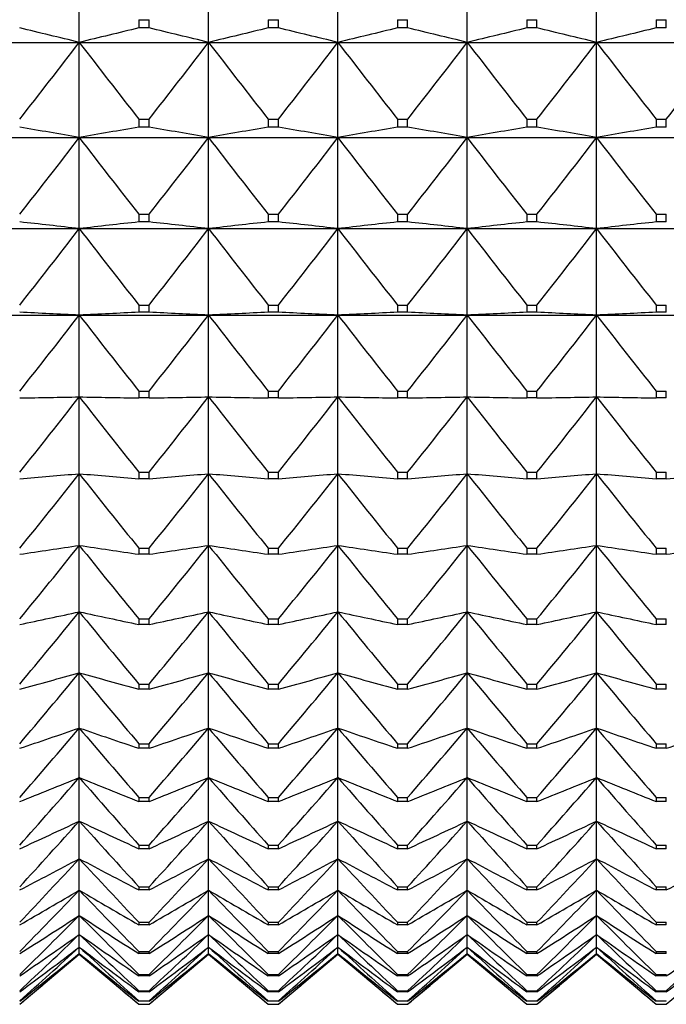
# Model space of a CAD drawing. Units: millimetres. Extents: x -18 to 856, y -35 to 1019.
# Drawn here: x 25 to 31, y 501 to 509 of the extents above; entities that cross this region are included whole.
import ezdxf

# ---------------------------------------------------------------- set-up
doc = ezdxf.new("R2010")
doc.units = ezdxf.units.MM
doc.layers.add('Default', color=7, linetype='Continuous')
doc.layers.add('DV1_Default', color=7, linetype='Continuous')

# ---------------------------------------------------------------- blocks, each defined once
blk = doc.blocks.new('SE')
at = {"layer": 'DV1_Default', "color": 7}
for p, q in [((25.5504, 508.8916), (25.5504, 509.736)), ((26.6504, 508.8916), (26.6504, 509.736)), ((27.7504, 508.8916), (27.7504, 509.736)), ((28.8504, 508.8916), (28.8504, 509.736)), ((29.9504, 508.8916), (29.9504, 509.736)), ((26.0573, 509.0847), (26.1434, 509.0847)), ((26.0573, 509.0847), (26.0573, 509.014)), ((26.1434, 509.014), (26.1434, 509.0847)), ((27.1573, 509.0847), (27.2434, 509.0847)), ((27.1573, 509.0847), (27.1573, 509.014)), ((27.2434, 509.014), (27.2434, 509.0847)), ((28.2573, 509.0847), (28.3434, 509.0847)), ((28.2573, 509.0847), (28.2573, 509.014)), ((28.3434, 509.014), (28.3434, 509.0847)), ((29.3573, 509.0847), (29.4434, 509.0847)), ((29.3573, 509.0847), (29.3573, 509.014)), ((29.4434, 509.014), (29.4434, 509.0847)), ((30.4573, 509.0847), (30.5434, 509.0847)), ((30.4573, 509.0847), (30.4573, 509.014)), ((30.5434, 509.014), (30.5434, 509.0847)), ((26.1434, 509.014), (26.0573, 509.014)), ((27.2434, 509.014), (27.1573, 509.014)), ((28.3434, 509.014), (28.2573, 509.014)), ((29.4434, 509.014), (29.3573, 509.014)), ((30.5434, 509.014), (30.4573, 509.014)), ((24.4504, 508.8916), (25.5504, 508.8916)), ((25.5504, 508.8916), (26.6504, 508.8916)), ((25.5504, 508.0815), (25.5504, 508.8916)), ((26.6504, 508.8916), (27.7504, 508.8916)), ((26.6504, 508.0815), (26.6504, 508.8916)), ((27.7504, 508.8916), (28.8504, 508.8916)), ((27.7504, 508.0815), (27.7504, 508.8916)), ((28.8504, 508.8916), (29.9504, 508.8916)), ((28.8504, 508.0815), (28.8504, 508.8916)), ((29.9504, 508.8916), (31.0504, 508.8916)), ((29.9504, 508.0815), (29.9504, 508.8916)), ((26.0573, 508.239), (26.1434, 508.239)), ((26.0573, 508.239), (26.0573, 508.1712)), ((26.1434, 508.1712), (26.1434, 508.239)), ((27.1573, 508.239), (27.2434, 508.239)), ((27.1573, 508.239), (27.1573, 508.1712)), ((27.2434, 508.1712), (27.2434, 508.239)), ((28.2573, 508.239), (28.3434, 508.239)), ((28.2573, 508.239), (28.2573, 508.1712)), ((28.3434, 508.1712), (28.3434, 508.239)), ((29.3573, 508.239), (29.4434, 508.239)), ((29.3573, 508.239), (29.3573, 508.1712)), ((29.4434, 508.1712), (29.4434, 508.239)), ((30.4573, 508.239), (30.5434, 508.239)), ((30.4573, 508.239), (30.4573, 508.1712)), ((30.5434, 508.1712), (30.5434, 508.239)), ((26.1434, 508.1712), (26.0573, 508.1712)), ((27.2434, 508.1712), (27.1573, 508.1712)), ((28.3434, 508.1712), (28.2573, 508.1712)), ((29.4434, 508.1712), (29.3573, 508.1712)), ((30.5434, 508.1712), (30.4573, 508.1712)), ((24.4504, 508.0815), (25.5504, 508.0815)), ((25.5504, 508.0815), (26.6504, 508.0815)), ((25.5504, 507.3076), (25.5504, 508.0815)), ((26.6504, 508.0815), (27.7504, 508.0815)), ((26.6504, 507.3076), (26.6504, 508.0815)), ((27.7504, 508.0815), (28.8504, 508.0815)), ((27.7504, 507.3076), (27.7504, 508.0815)), ((28.8504, 508.0815), (29.9504, 508.0815)), ((28.8504, 507.3076), (28.8504, 508.0815)), ((29.9504, 508.0815), (31.0504, 508.0815)), ((29.9504, 507.3076), (29.9504, 508.0815)), ((26.0573, 507.4292), (26.1434, 507.4292)), ((26.0573, 507.4292), (26.0573, 507.3645)), ((26.1434, 507.3645), (26.0573, 507.3645)), ((26.1434, 507.3645), (26.1434, 507.4292)), ((27.1573, 507.4292), (27.2434, 507.4292)), ((27.1573, 507.4292), (27.1573, 507.3645)), ((27.2434, 507.3645), (27.1573, 507.3645)), ((27.2434, 507.3645), (27.2434, 507.4292)), ((28.2573, 507.4292), (28.3434, 507.4292)), ((28.2573, 507.4292), (28.2573, 507.3645)), ((28.3434, 507.3645), (28.2573, 507.3645)), ((28.3434, 507.3645), (28.3434, 507.4292)), ((29.3573, 507.4292), (29.4434, 507.4292)), ((29.3573, 507.4292), (29.3573, 507.3645)), ((29.4434, 507.3645), (29.3573, 507.3645)), ((29.4434, 507.3645), (29.4434, 507.4292)), ((30.4573, 507.4292), (30.5434, 507.4292)), ((30.4573, 507.4292), (30.4573, 507.3645)), ((30.5434, 507.3645), (30.4573, 507.3645)), ((30.5434, 507.3645), (30.5434, 507.4292)), ((24.4504, 507.3076), (25.5504, 507.3076)), ((25.5504, 507.3076), (26.6504, 507.3076)), ((25.5504, 506.5719), (25.5504, 507.3076)), ((26.6504, 507.3076), (27.7504, 507.3076)), ((26.6504, 506.5719), (26.6504, 507.3076)), ((27.7504, 507.3076), (28.8504, 507.3076)), ((27.7504, 506.5719), (27.7504, 507.3076)), ((28.8504, 507.3076), (29.9504, 507.3076)), ((28.8504, 506.5719), (28.8504, 507.3076)), ((29.9504, 507.3076), (31.0504, 507.3076)), ((29.9504, 506.5719), (29.9504, 507.3076)), ((26.0573, 506.6574), (26.1434, 506.6574)), ((26.0573, 506.6574), (26.0573, 506.5958)), ((26.1434, 506.5958), (26.1434, 506.6574)), ((27.1573, 506.6574), (27.2434, 506.6574)), ((27.1573, 506.6574), (27.1573, 506.5958)), ((27.2434, 506.5958), (27.2434, 506.6574)), ((28.2573, 506.6574), (28.3434, 506.6574)), ((28.2573, 506.6574), (28.2573, 506.5958)), ((28.3434, 506.5958), (28.3434, 506.6574)), ((29.3573, 506.6574), (29.4434, 506.6574)), ((29.3573, 506.6574), (29.3573, 506.5958)), ((29.4434, 506.5958), (29.4434, 506.6574)), ((30.4573, 506.6574), (30.5434, 506.6574)), ((30.4573, 506.6574), (30.4573, 506.5958)), ((30.5434, 506.5958), (30.5434, 506.6574)), ((24.4504, 506.5719), (25.5504, 506.5719)), ((25.5504, 506.5719), (26.6504, 506.5719)), ((25.5504, 505.8764), (25.5504, 506.5719)), ((26.1434, 506.5958), (26.0573, 506.5958)), ((26.6504, 506.5719), (27.7504, 506.5719)), ((26.6504, 505.8764), (26.6504, 506.5719)), ((27.2434, 506.5958), (27.1573, 506.5958)), ((27.7504, 506.5719), (28.8504, 506.5719)), ((27.7504, 505.8764), (27.7504, 506.5719)), ((28.3434, 506.5958), (28.2573, 506.5958)), ((28.8504, 506.5719), (29.9504, 506.5719)), ((28.8504, 505.8764), (28.8504, 506.5719)), ((29.4434, 506.5958), (29.3573, 506.5958)), ((29.9504, 506.5719), (31.0504, 506.5719)), ((29.9504, 505.8764), (29.9504, 506.5719)), ((30.5434, 506.5958), (30.4573, 506.5958)), ((25.5504, 505.2228), (25.5504, 505.8764)), ((26.0573, 505.9254), (26.1434, 505.9254)), ((26.0573, 505.9254), (26.0573, 505.8672)), ((26.1434, 505.8672), (26.0573, 505.8672)), ((26.1434, 505.8672), (26.1434, 505.9254)), ((26.6504, 505.2228), (26.6504, 505.8764)), ((27.1573, 505.9254), (27.2434, 505.9254)), ((27.1573, 505.9254), (27.1573, 505.8672)), ((27.2434, 505.8672), (27.1573, 505.8672)), ((27.2434, 505.8672), (27.2434, 505.9254)), ((27.7504, 505.2228), (27.7504, 505.8764)), ((28.2573, 505.9254), (28.3434, 505.9254)), ((28.2573, 505.9254), (28.2573, 505.8672)), ((28.3434, 505.8672), (28.2573, 505.8672)), ((28.3434, 505.8672), (28.3434, 505.9254)), ((28.8504, 505.2228), (28.8504, 505.8764)), ((29.3573, 505.9254), (29.4434, 505.9254)), ((29.3573, 505.9254), (29.3573, 505.8672)), ((29.4434, 505.8672), (29.3573, 505.8672)), ((29.4434, 505.8672), (29.4434, 505.9254)), ((29.9504, 505.2228), (29.9504, 505.8764)), ((30.4573, 505.9254), (30.5434, 505.9254)), ((30.4573, 505.9254), (30.4573, 505.8672)), ((30.5434, 505.8672), (30.4573, 505.8672)), ((30.5434, 505.8672), (30.5434, 505.9254)), ((25.5504, 504.6129), (25.5504, 505.2228)), ((26.0573, 505.2353), (26.1434, 505.2353)), ((26.0573, 505.2353), (26.0573, 505.1806)), ((26.1434, 505.1806), (26.1434, 505.2353)), ((26.6504, 504.6129), (26.6504, 505.2228)), ((27.1573, 505.2353), (27.2434, 505.2353)), ((27.1573, 505.2353), (27.1573, 505.1806)), ((27.2434, 505.1806), (27.2434, 505.2353)), ((27.7504, 504.6129), (27.7504, 505.2228)), ((28.2573, 505.2353), (28.3434, 505.2353)), ((28.2573, 505.2353), (28.2573, 505.1806)), ((28.3434, 505.1806), (28.3434, 505.2353)), ((28.8504, 504.6129), (28.8504, 505.2228)), ((29.3573, 505.2353), (29.4434, 505.2353)), ((29.3573, 505.2353), (29.3573, 505.1806)), ((29.4434, 505.1806), (29.4434, 505.2353)), ((29.9504, 504.6129), (29.9504, 505.2228)), ((30.4573, 505.2353), (30.5434, 505.2353)), ((30.4573, 505.2353), (30.4573, 505.1806)), ((30.5434, 505.1806), (30.5434, 505.2353)), ((26.1434, 505.1806), (26.0573, 505.1806)), ((27.2434, 505.1806), (27.1573, 505.1806)), ((28.3434, 505.1806), (28.2573, 505.1806)), ((29.4434, 505.1806), (29.3573, 505.1806)), ((30.5434, 505.1806), (30.4573, 505.1806)), ((25.5504, 504.0481), (25.5504, 504.6129)), ((26.6504, 504.0481), (26.6504, 504.6129)), ((27.7504, 504.0481), (27.7504, 504.6129)), ((28.8504, 504.0481), (28.8504, 504.6129)), ((29.9504, 504.0481), (29.9504, 504.6129)), ((26.0573, 504.5887), (26.1434, 504.5887)), ((26.0573, 504.5887), (26.0573, 504.5377)), ((26.1434, 504.5377), (26.0573, 504.5377)), ((26.1434, 504.5377), (26.1434, 504.5887)), ((27.1573, 504.5887), (27.2434, 504.5887)), ((27.1573, 504.5887), (27.1573, 504.5377)), ((27.2434, 504.5377), (27.1573, 504.5377)), ((27.2434, 504.5377), (27.2434, 504.5887)), ((28.2573, 504.5887), (28.3434, 504.5887)), ((28.2573, 504.5887), (28.2573, 504.5377)), ((28.3434, 504.5377), (28.2573, 504.5377)), ((28.3434, 504.5377), (28.3434, 504.5887)), ((29.3573, 504.5887), (29.4434, 504.5887)), ((29.3573, 504.5887), (29.3573, 504.5377)), ((29.4434, 504.5377), (29.3573, 504.5377)), ((29.4434, 504.5377), (29.4434, 504.5887)), ((30.4573, 504.5887), (30.5434, 504.5887)), ((30.4573, 504.5887), (30.4573, 504.5377)), ((30.5434, 504.5377), (30.4573, 504.5377)), ((30.5434, 504.5377), (30.5434, 504.5887)), ((25.5504, 503.5299), (25.5504, 504.0481)), ((26.6504, 503.5299), (26.6504, 504.0481)), ((27.7504, 503.5299), (27.7504, 504.0481)), ((28.8504, 503.5299), (28.8504, 504.0481)), ((29.9504, 503.5299), (29.9504, 504.0481)), ((26.0573, 503.9874), (26.1434, 503.9874)), ((26.0573, 503.9874), (26.0573, 503.9402)), ((26.1434, 503.9402), (26.0573, 503.9402)), ((26.1434, 503.9402), (26.1434, 503.9874)), ((27.1573, 503.9874), (27.2434, 503.9874)), ((27.1573, 503.9874), (27.1573, 503.9402)), ((27.2434, 503.9402), (27.1573, 503.9402)), ((27.2434, 503.9402), (27.2434, 503.9874)), ((28.2573, 503.9874), (28.3434, 503.9874)), ((28.2573, 503.9874), (28.2573, 503.9402)), ((28.3434, 503.9402), (28.2573, 503.9402)), ((28.3434, 503.9402), (28.3434, 503.9874)), ((29.3573, 503.9874), (29.4434, 503.9874)), ((29.3573, 503.9874), (29.3573, 503.9402)), ((29.4434, 503.9402), (29.3573, 503.9402)), ((29.4434, 503.9402), (29.4434, 503.9874)), ((30.4573, 503.9874), (30.5434, 503.9874)), ((30.4573, 503.9874), (30.4573, 503.9402)), ((30.5434, 503.9402), (30.4573, 503.9402)), ((30.5434, 503.9402), (30.5434, 503.9874)), ((25.5504, 503.0596), (25.5504, 503.5299)), ((26.6504, 503.0596), (26.6504, 503.5299)), ((27.7504, 503.0596), (27.7504, 503.5299)), ((28.8504, 503.0596), (28.8504, 503.5299)), ((29.9504, 503.0596), (29.9504, 503.5299)), ((26.0573, 503.4329), (26.1434, 503.4329)), ((26.0573, 503.4329), (26.0573, 503.3895)), ((26.1434, 503.3895), (26.1434, 503.4329)), ((27.1573, 503.4329), (27.2434, 503.4329)), ((27.1573, 503.4329), (27.1573, 503.3895)), ((27.2434, 503.3895), (27.2434, 503.4329)), ((28.2573, 503.4329), (28.3434, 503.4329)), ((28.2573, 503.4329), (28.2573, 503.3895)), ((28.3434, 503.3895), (28.3434, 503.4329)), ((29.3573, 503.4329), (29.4434, 503.4329)), ((29.3573, 503.4329), (29.3573, 503.3895)), ((29.4434, 503.3895), (29.4434, 503.4329)), ((30.4573, 503.4329), (30.5434, 503.4329)), ((30.4573, 503.4329), (30.4573, 503.3895)), ((30.5434, 503.3895), (30.5434, 503.4329)), ((26.1434, 503.3895), (26.0573, 503.3895)), ((27.2434, 503.3895), (27.1573, 503.3895)), ((28.3434, 503.3895), (28.2573, 503.3895)), ((29.4434, 503.3895), (29.3573, 503.3895)), ((30.5434, 503.3895), (30.4573, 503.3895)), ((25.5504, 502.6386), (25.5504, 503.0596)), ((26.6504, 502.6386), (26.6504, 503.0596)), ((27.7504, 502.6386), (27.7504, 503.0596)), ((28.8504, 502.6386), (28.8504, 503.0596)), ((29.9504, 502.6386), (29.9504, 503.0596)), ((26.0573, 502.9265), (26.1434, 502.9265)), ((26.0573, 502.9265), (26.0573, 502.8872)), ((26.1434, 502.8872), (26.1434, 502.9265)), ((27.1573, 502.9265), (27.2434, 502.9265)), ((27.1573, 502.9265), (27.1573, 502.8872)), ((27.2434, 502.8872), (27.2434, 502.9265)), ((28.2573, 502.9265), (28.3434, 502.9265)), ((28.2573, 502.9265), (28.2573, 502.8872)), ((28.3434, 502.8872), (28.3434, 502.9265)), ((29.3573, 502.9265), (29.4434, 502.9265)), ((29.3573, 502.9265), (29.3573, 502.8872)), ((29.4434, 502.8872), (29.4434, 502.9265)), ((30.4573, 502.9265), (30.5434, 502.9265)), ((30.4573, 502.9265), (30.4573, 502.8872)), ((30.5434, 502.8872), (30.5434, 502.9265)), ((26.1434, 502.8872), (26.0573, 502.8872)), ((27.2434, 502.8872), (27.1573, 502.8872)), ((28.3434, 502.8872), (28.2573, 502.8872)), ((29.4434, 502.8872), (29.3573, 502.8872)), ((30.5434, 502.8872), (30.4573, 502.8872)), ((25.5504, 502.2677), (25.5504, 502.6386)), ((26.6504, 502.2677), (26.6504, 502.6386)), ((27.7504, 502.2677), (27.7504, 502.6386)), ((28.8504, 502.2677), (28.8504, 502.6386)), ((29.9504, 502.2677), (29.9504, 502.6386)), ((26.0573, 502.4697), (26.1434, 502.4697)), ((26.0573, 502.4697), (26.0573, 502.4344)), ((26.1434, 502.4344), (26.0573, 502.4344)), ((26.1434, 502.4344), (26.1434, 502.4697)), ((27.1573, 502.4697), (27.2434, 502.4697)), ((27.1573, 502.4697), (27.1573, 502.4344)), ((27.2434, 502.4344), (27.1573, 502.4344)), ((27.2434, 502.4344), (27.2434, 502.4697)), ((28.2573, 502.4697), (28.3434, 502.4697)), ((28.2573, 502.4697), (28.2573, 502.4344)), ((28.3434, 502.4344), (28.2573, 502.4344)), ((28.3434, 502.4344), (28.3434, 502.4697)), ((29.3573, 502.4697), (29.4434, 502.4697)), ((29.3573, 502.4697), (29.3573, 502.4344)), ((29.4434, 502.4344), (29.3573, 502.4344)), ((29.4434, 502.4344), (29.4434, 502.4697)), ((30.4573, 502.4697), (30.5434, 502.4697)), ((30.4573, 502.4697), (30.4573, 502.4344)), ((30.5434, 502.4344), (30.4573, 502.4344)), ((30.5434, 502.4344), (30.5434, 502.4697)), ((25.5504, 501.9481), (25.5504, 502.2677)), ((26.6504, 501.9481), (26.6504, 502.2677)), ((27.7504, 501.9481), (27.7504, 502.2677)), ((28.8504, 501.9481), (28.8504, 502.2677)), ((29.9504, 501.9481), (29.9504, 502.2677)), ((26.0573, 502.0635), (26.1434, 502.0635)), ((26.0573, 502.0635), (26.0573, 502.0325)), ((26.1434, 502.0325), (26.0573, 502.0325)), ((26.1434, 502.0325), (26.1434, 502.0635)), ((27.1573, 502.0635), (27.2434, 502.0635)), ((27.1573, 502.0635), (27.1573, 502.0325)), ((27.2434, 502.0325), (27.1573, 502.0325)), ((27.2434, 502.0325), (27.2434, 502.0635)), ((28.2573, 502.0635), (28.3434, 502.0635)), ((28.2573, 502.0635), (28.2573, 502.0325)), ((28.3434, 502.0325), (28.2573, 502.0325)), ((28.3434, 502.0325), (28.3434, 502.0635)), ((29.3573, 502.0635), (29.4434, 502.0635)), ((29.3573, 502.0635), (29.3573, 502.0325)), ((29.4434, 502.0325), (29.3573, 502.0325)), ((29.4434, 502.0325), (29.4434, 502.0635)), ((30.4573, 502.0635), (30.5434, 502.0635)), ((30.4573, 502.0635), (30.4573, 502.0325)), ((30.5434, 502.0325), (30.4573, 502.0325)), ((30.5434, 502.0325), (30.5434, 502.0635)), ((25.5504, 501.6804), (25.5504, 501.9481)), ((26.6504, 501.6804), (26.6504, 501.9481)), ((27.7504, 501.6804), (27.7504, 501.9481)), ((28.8504, 501.6804), (28.8504, 501.9481)), ((29.9504, 501.6804), (29.9504, 501.9481)), ((25.5504, 501.4655), (25.5504, 501.6804)), ((26.0573, 501.709), (26.1434, 501.709)), ((26.0573, 501.709), (26.0573, 501.6823)), ((26.1434, 501.6823), (26.0573, 501.6823)), ((26.1434, 501.6823), (26.1434, 501.709)), ((26.6504, 501.4655), (26.6504, 501.6804)), ((27.1573, 501.709), (27.2434, 501.709)), ((27.1573, 501.709), (27.1573, 501.6823)), ((27.2434, 501.6823), (27.1573, 501.6823)), ((27.2434, 501.6823), (27.2434, 501.709)), ((27.7504, 501.4655), (27.7504, 501.6804)), ((28.2573, 501.709), (28.3434, 501.709)), ((28.2573, 501.709), (28.2573, 501.6823)), ((28.3434, 501.6823), (28.2573, 501.6823)), ((28.3434, 501.6823), (28.3434, 501.709)), ((28.8504, 501.4655), (28.8504, 501.6804)), ((29.3573, 501.709), (29.4434, 501.709)), ((29.3573, 501.709), (29.3573, 501.6823)), ((29.4434, 501.6823), (29.3573, 501.6823)), ((29.4434, 501.6823), (29.4434, 501.709)), ((29.9504, 501.4655), (29.9504, 501.6804)), ((30.4573, 501.709), (30.5434, 501.709)), ((30.4573, 501.709), (30.4573, 501.6823)), ((30.5434, 501.6823), (30.4573, 501.6823)), ((30.5434, 501.6823), (30.5434, 501.709)), ((25.5504, 501.3038), (25.5504, 501.4655)), ((26.6504, 501.3038), (26.6504, 501.4655)), ((27.7504, 501.3038), (27.7504, 501.4655)), ((28.8504, 501.3038), (28.8504, 501.4655)), ((29.9504, 501.3038), (29.9504, 501.4655)), ((26.0573, 501.4072), (26.1434, 501.4072)), ((26.0573, 501.4072), (26.0573, 501.3848)), ((26.1434, 501.3848), (26.0573, 501.3848)), ((26.1434, 501.3848), (26.1434, 501.4072)), ((27.1573, 501.4072), (27.2434, 501.4072)), ((27.1573, 501.4072), (27.1573, 501.3848)), ((27.2434, 501.3848), (27.1573, 501.3848)), ((27.2434, 501.3848), (27.2434, 501.4072)), ((28.2573, 501.4072), (28.3434, 501.4072)), ((28.2573, 501.4072), (28.2573, 501.3848)), ((28.3434, 501.3848), (28.2573, 501.3848)), ((28.3434, 501.3848), (28.3434, 501.4072)), ((29.3573, 501.4072), (29.4434, 501.4072)), ((29.3573, 501.4072), (29.3573, 501.3848)), ((29.4434, 501.3848), (29.3573, 501.3848)), ((29.4434, 501.3848), (29.4434, 501.4072)), ((30.4573, 501.4072), (30.5434, 501.4072)), ((30.4573, 501.4072), (30.4573, 501.3848)), ((30.5434, 501.3848), (30.4573, 501.3848)), ((30.5434, 501.3848), (30.5434, 501.4072)), ((25.5504, 501.1958), (25.5504, 501.3038)), ((26.6504, 501.1958), (26.6504, 501.3038)), ((27.7504, 501.1958), (27.7504, 501.3038)), ((28.8504, 501.1958), (28.8504, 501.3038)), ((29.9504, 501.1958), (29.9504, 501.3038)), ((25.5504, 501.1417), (25.5504, 501.1958)), ((26.6504, 501.1417), (26.6504, 501.1958)), ((27.7504, 501.1417), (27.7504, 501.1958)), ((28.8504, 501.1417), (28.8504, 501.1958)), ((29.9504, 501.1417), (29.9504, 501.1958)), ((25.0434, 500.7096), (25.5504, 501.135)), ((25.5504, 501.135), (25.5504, 501.1417)), ((25.5504, 501.135), (26.0573, 500.7096)), ((26.0573, 501.1587), (26.1434, 501.1587)), ((26.0573, 501.1587), (26.0573, 501.1408)), ((26.1434, 501.1408), (26.0573, 501.1408)), ((26.1434, 501.1408), (26.1434, 501.1587)), ((26.1434, 500.7096), (26.6504, 501.135)), ((26.6504, 501.135), (26.6504, 501.1417)), ((26.6504, 501.135), (27.1573, 500.7096)), ((27.1573, 501.1587), (27.2434, 501.1587)), ((27.1573, 501.1587), (27.1573, 501.1408)), ((27.2434, 501.1408), (27.1573, 501.1408)), ((27.2434, 501.1408), (27.2434, 501.1587)), ((27.2434, 500.7096), (27.7504, 501.135)), ((27.7504, 501.135), (27.7504, 501.1417)), ((27.7504, 501.135), (28.2573, 500.7096)), ((28.2573, 501.1587), (28.3434, 501.1587)), ((28.2573, 501.1587), (28.2573, 501.1408)), ((28.3434, 501.1408), (28.2573, 501.1408)), ((28.3434, 501.1408), (28.3434, 501.1587)), ((28.3434, 500.7096), (28.8504, 501.135)), ((28.8504, 501.135), (28.8504, 501.1417)), ((28.8504, 501.135), (29.3573, 500.7096)), ((29.3573, 501.1587), (29.4434, 501.1587)), ((29.3573, 501.1587), (29.3573, 501.1408)), ((29.4434, 501.1408), (29.3573, 501.1408)), ((29.4434, 501.1408), (29.4434, 501.1587)), ((29.4434, 500.7096), (29.9504, 501.135)), ((29.9504, 501.135), (29.9504, 501.1417)), ((29.9504, 501.135), (30.4573, 500.7096)), ((30.4573, 501.1587), (30.5434, 501.1587)), ((30.4573, 501.1587), (30.4573, 501.1408)), ((30.5434, 501.1408), (30.4573, 501.1408)), ((30.5434, 501.1408), (30.5434, 501.1587)), ((30.5434, 500.7096), (31.0504, 501.135)), ((26.0573, 500.9643), (26.1434, 500.9643)), ((26.0573, 500.9643), (26.0573, 500.9508)), ((26.1434, 500.9508), (26.0573, 500.9508)), ((26.1434, 500.9508), (26.1434, 500.9643)), ((27.1573, 500.9643), (27.2434, 500.9643)), ((27.1573, 500.9643), (27.1573, 500.9508)), ((27.2434, 500.9508), (27.1573, 500.9508)), ((27.2434, 500.9508), (27.2434, 500.9643)), ((28.2573, 500.9643), (28.3434, 500.9643)), ((28.2573, 500.9643), (28.2573, 500.9508)), ((28.3434, 500.9508), (28.2573, 500.9508)), ((28.3434, 500.9508), (28.3434, 500.9643)), ((29.3573, 500.9643), (29.4434, 500.9643)), ((29.3573, 500.9643), (29.3573, 500.9508)), ((29.4434, 500.9508), (29.3573, 500.9508)), ((29.4434, 500.9508), (29.4434, 500.9643)), ((30.4573, 500.9643), (30.5434, 500.9643)), ((30.4573, 500.9643), (30.4573, 500.9508)), ((30.5434, 500.9508), (30.4573, 500.9508)), ((30.5434, 500.9508), (30.5434, 500.9643)), ((26.0573, 500.8245), (26.1434, 500.8245)), ((26.0573, 500.8245), (26.0573, 500.8154)), ((26.1434, 500.8154), (26.0573, 500.8154)), ((26.1434, 500.8154), (26.1434, 500.8245)), ((27.1573, 500.8245), (27.2434, 500.8245)), ((27.1573, 500.8245), (27.1573, 500.8154)), ((27.2434, 500.8154), (27.1573, 500.8154)), ((27.2434, 500.8154), (27.2434, 500.8245)), ((28.2573, 500.8245), (28.3434, 500.8245)), ((28.2573, 500.8245), (28.2573, 500.8154)), ((28.3434, 500.8154), (28.2573, 500.8154)), ((28.3434, 500.8154), (28.3434, 500.8245)), ((29.3573, 500.8245), (29.4434, 500.8245)), ((29.3573, 500.8245), (29.3573, 500.8154)), ((29.4434, 500.8154), (29.3573, 500.8154)), ((29.4434, 500.8154), (29.4434, 500.8245)), ((30.4573, 500.8245), (30.5434, 500.8245)), ((30.4573, 500.8245), (30.4573, 500.8154)), ((30.5434, 500.8154), (30.4573, 500.8154)), ((30.5434, 500.8154), (30.5434, 500.8245)), ((26.0573, 500.7395), (26.1434, 500.7395)), ((26.0573, 500.7395), (26.0573, 500.735)), ((26.1434, 500.735), (26.0573, 500.735)), ((26.0573, 500.7096), (26.1434, 500.7096)), ((26.0573, 500.7096), (26.0573, 500.7096)), ((26.0573, 500.7096), (26.1434, 500.7096)), ((26.1434, 500.735), (26.1434, 500.7395)), ((26.1434, 500.7096), (26.1434, 500.7096)), ((27.1573, 500.7395), (27.2434, 500.7395)), ((27.1573, 500.7395), (27.1573, 500.735)), ((27.2434, 500.735), (27.1573, 500.735)), ((27.1573, 500.7096), (27.2434, 500.7096)), ((27.1573, 500.7096), (27.1573, 500.7096)), ((27.1573, 500.7096), (27.2434, 500.7096)), ((27.2434, 500.735), (27.2434, 500.7395)), ((27.2434, 500.7096), (27.2434, 500.7096)), ((28.2573, 500.7395), (28.3434, 500.7395)), ((28.2573, 500.7395), (28.2573, 500.735)), ((28.3434, 500.735), (28.2573, 500.735)), ((28.2573, 500.7096), (28.3434, 500.7096)), ((28.2573, 500.7096), (28.2573, 500.7096)), ((28.2573, 500.7096), (28.3434, 500.7096)), ((28.3434, 500.735), (28.3434, 500.7395)), ((28.3434, 500.7096), (28.3434, 500.7096)), ((29.3573, 500.7395), (29.4434, 500.7395)), ((29.3573, 500.7395), (29.3573, 500.735)), ((29.4434, 500.735), (29.3573, 500.735)), ((29.3573, 500.7096), (29.4434, 500.7096)), ((29.3573, 500.7096), (29.3573, 500.7096)), ((29.3573, 500.7096), (29.4434, 500.7096)), ((29.4434, 500.735), (29.4434, 500.7395)), ((29.4434, 500.7096), (29.4434, 500.7096)), ((30.4573, 500.7395), (30.5434, 500.7395)), ((30.4573, 500.7395), (30.4573, 500.735)), ((30.5434, 500.735), (30.4573, 500.735)), ((30.4573, 500.7096), (30.5434, 500.7096)), ((30.4573, 500.7096), (30.4573, 500.7096)), ((30.4573, 500.7096), (30.5434, 500.7096)), ((30.5434, 500.735), (30.5434, 500.7395)), ((30.5434, 500.7096), (30.5434, 500.7096))]:
    blk.add_line(p, q, dxfattribs=at)
for centre, radius, start, end in [((5.484, 426.8804), 84.4305, 76.251091, 76.604984), ((45.6167, 426.8804), 84.4305, 103.395016, 103.748909), ((6.584, 426.8804), 84.4305, 76.251091, 76.604984), ((46.7167, 426.8804), 84.4305, 103.395016, 103.748909), ((7.684, 426.8804), 84.4305, 76.251091, 76.604984), ((47.8167, 426.8804), 84.4305, 103.395016, 103.748909), ((8.784, 426.8804), 84.4305, 76.251091, 76.604984), ((48.9167, 426.8804), 84.4305, 103.395016, 103.748909), ((9.884, 426.8804), 84.4305, 76.251091, 76.604984), ((50.0167, 426.8804), 84.4305, 103.395016, 103.748909), ((-24.4592, 547.2128), 63.0038, 321.78638, 322.537904), ((75.56, 547.2128), 63.0038, 217.462096, 218.21362), ((-23.3592, 547.2128), 63.0038, 321.78638, 322.537904), ((76.66, 547.2128), 63.0038, 217.462096, 218.21362), ((-22.2592, 547.2128), 63.0038, 321.78638, 322.537904), ((77.76, 547.2128), 63.0038, 217.462096, 218.21362), ((-21.1592, 547.2128), 63.0038, 321.78638, 322.537904), ((78.86, 547.2128), 63.0038, 217.462096, 218.21362), ((-20.0592, 547.2128), 63.0038, 321.78638, 322.537904), ((79.96, 547.2128), 63.0038, 217.462096, 218.21362), ((-18.9592, 547.2128), 63.0038, 321.78638, 322.537904), ((5.9883, 399.063), 110.7597, 79.827215, 80.093527), ((45.1124, 399.063), 110.7597, 99.906473, 100.172785), ((7.0883, 399.063), 110.7597, 79.827215, 80.093527), ((46.2124, 399.063), 110.7597, 99.906473, 100.172785), ((8.1883, 399.063), 110.7597, 79.827215, 80.093527), ((47.3124, 399.063), 110.7597, 99.906473, 100.172785), ((9.2883, 399.063), 110.7597, 79.827215, 80.093527), ((48.4124, 399.063), 110.7597, 99.906473, 100.172785), ((10.3883, 399.063), 110.7597, 79.827215, 80.093527), ((49.5124, 399.063), 110.7597, 99.906473, 100.172785), ((-24.4238, 546.3974), 62.9725, 321.770485, 322.522115), ((75.5246, 546.3974), 62.9725, 217.477885, 218.229515), ((-23.3238, 546.3974), 62.9725, 321.770485, 322.522115), ((76.6246, 546.3974), 62.9725, 217.477885, 218.229515), ((-22.2238, 546.3974), 62.9725, 321.770485, 322.522115), ((77.7246, 546.3974), 62.9725, 217.477885, 218.229515), ((-21.1238, 546.3974), 62.9725, 321.770485, 322.522115), ((78.8246, 546.3974), 62.9725, 217.477885, 218.229515), ((-20.0238, 546.3974), 62.9725, 321.770485, 322.522115), ((79.9246, 546.3974), 62.9725, 217.477885, 218.229515), ((6.3394, 338.4019), 169.9947, 83.511178, 83.683109), ((44.7614, 338.4019), 169.9947, 96.316891, 96.488822), ((7.4394, 338.4019), 169.9947, 83.511178, 83.683109), ((45.8614, 338.4019), 169.9947, 96.316891, 96.488822), ((8.5394, 338.4019), 169.9947, 83.511178, 83.683109), ((46.9614, 338.4019), 169.9947, 96.316891, 96.488822), ((9.6394, 338.4019), 169.9947, 83.511178, 83.683109), ((48.0614, 338.4019), 169.9947, 96.316891, 96.488822), ((10.7394, 338.4019), 169.9947, 83.511178, 83.683109), ((49.1614, 338.4019), 169.9947, 96.316891, 96.488822), ((-24.2296, 545.5947), 62.8009, 321.682913, 322.435123), ((75.3303, 545.5947), 62.8009, 217.564877, 218.317087), ((-23.1296, 545.5947), 62.8009, 321.682913, 322.435123), ((76.4303, 545.5947), 62.8009, 217.564877, 218.317087), ((-22.0296, 545.5947), 62.8009, 321.682913, 322.435123), ((77.5303, 545.5947), 62.8009, 217.564877, 218.317087), ((-20.9296, 545.5947), 62.8009, 321.682913, 322.435123), ((78.6303, 545.5947), 62.8009, 217.564877, 218.317087), ((-19.8296, 545.5947), 62.8009, 321.682913, 322.435123), ((79.7303, 545.5947), 62.8009, 217.564877, 218.317087), ((6.5336, 108.2854), 398.7403, 87.266408, 87.33933), ((-23.8785, 544.8076), 62.4914, 321.523057, 322.276308), ((44.5671, 108.2854), 398.7403, 92.66067, 92.733592), ((74.9793, 544.8076), 62.4914, 217.723692, 218.476943), ((7.6336, 108.2854), 398.7403, 87.266408, 87.33933), ((-22.7785, 544.8076), 62.4914, 321.523057, 322.276308), ((45.6671, 108.2854), 398.7403, 92.66067, 92.733592), ((76.0793, 544.8076), 62.4914, 217.723692, 218.476943), ((8.7336, 108.2854), 398.7403, 87.266408, 87.33933), ((-21.6785, 544.8076), 62.4914, 321.523057, 322.276308), ((46.7671, 108.2854), 398.7403, 92.66067, 92.733592), ((77.1793, 544.8076), 62.4914, 217.723692, 218.476943), ((9.8336, 108.2854), 398.7403, 87.266408, 87.33933), ((-20.5785, 544.8076), 62.4914, 321.523057, 322.276308), ((47.8671, 108.2854), 398.7403, 92.66067, 92.733592), ((78.2793, 544.8076), 62.4914, 217.723692, 218.476943), ((10.9336, 108.2854), 398.7403, 87.266408, 87.33933), ((-19.4785, 544.8076), 62.4914, 321.523057, 322.276308), ((48.9671, 108.2854), 398.7403, 92.66067, 92.733592), ((79.3793, 544.8076), 62.4914, 217.723692, 218.476943), ((-23.3742, 544.0393), 62.0485, 321.289804, 322.044531), ((74.4749, 544.0393), 62.0485, 217.955469, 218.710196), ((-22.2742, 544.0393), 62.0485, 321.289804, 322.044531), ((75.5749, 544.0393), 62.0485, 217.955469, 218.710196), ((-21.1742, 544.0393), 62.0485, 321.289804, 322.044531), ((76.6749, 544.0393), 62.0485, 217.955469, 218.710196), ((-20.0742, 544.0393), 62.0485, 321.289804, 322.044531), ((77.7749, 544.0393), 62.0485, 217.955469, 218.710196), ((-18.9742, 544.0393), 62.0485, 321.289804, 322.044531), ((78.8749, 544.0393), 62.0485, 217.955469, 218.710196), ((6.4452, 731.4951), 227.0774, 274.697933, 274.826284), ((-22.7218, 543.2938), 61.4785, 320.981525, 321.738129), ((73.8226, 543.2938), 61.4785, 218.261871, 219.018475), ((44.6555, 731.4951), 227.0774, 265.173716, 265.302067), ((7.5452, 731.4951), 227.0774, 274.697933, 274.826284), ((-21.6218, 543.2938), 61.4785, 320.981525, 321.738129), ((74.9226, 543.2938), 61.4785, 218.261871, 219.018475), ((45.7555, 731.4951), 227.0774, 265.173716, 265.302067), ((8.6452, 731.4951), 227.0774, 274.697933, 274.826284), ((-20.5218, 543.2938), 61.4785, 320.981525, 321.738129), ((76.0226, 543.2938), 61.4785, 218.261871, 219.018475), ((46.8555, 731.4951), 227.0774, 265.173716, 265.302067), ((9.7452, 731.4951), 227.0774, 274.697933, 274.826284), ((-19.4218, 543.2938), 61.4785, 320.981525, 321.738129), ((77.1226, 543.2938), 61.4785, 218.261871, 219.018475), ((47.9555, 731.4951), 227.0774, 265.173716, 265.302067), ((10.8452, 731.4951), 227.0774, 274.697933, 274.826284), ((-18.3218, 543.2938), 61.4785, 320.981525, 321.738129), ((78.2226, 543.2938), 61.4785, 218.261871, 219.018475), ((49.0555, 731.4951), 227.0774, 265.173716, 265.302067), ((11.9452, 731.4951), 227.0774, 274.697933, 274.826284), ((6.1635, 633.6137), 130.4495, 278.321637, 278.546725), ((-21.9281, 542.5757), 60.7896, 320.596067, 321.354895), ((73.0288, 542.5757), 60.7896, 218.645105, 219.403933), ((44.9372, 633.6137), 130.4495, 261.453275, 261.678363), ((7.2635, 633.6137), 130.4495, 278.321637, 278.546725), ((-20.8281, 542.5757), 60.7896, 320.596067, 321.354895), ((74.1288, 542.5757), 60.7896, 218.645105, 219.403933), ((46.0372, 633.6137), 130.4495, 261.453275, 261.678363), ((8.3635, 633.6137), 130.4495, 278.321637, 278.546725), ((-19.7281, 542.5757), 60.7896, 320.596067, 321.354895), ((75.2288, 542.5757), 60.7896, 218.645105, 219.403933), ((47.1372, 633.6137), 130.4495, 261.453275, 261.678363), ((9.4635, 633.6137), 130.4495, 278.321637, 278.546725), ((-18.6281, 542.5757), 60.7896, 320.596067, 321.354895), ((76.3288, 542.5757), 60.7896, 218.645105, 219.403933), ((48.2372, 633.6137), 130.4495, 261.453275, 261.678363), ((10.5635, 633.6137), 130.4495, 278.321637, 278.546725), ((-17.5281, 542.5757), 60.7896, 320.596067, 321.354895), ((77.4288, 542.5757), 60.7896, 218.645105, 219.403933), ((49.3372, 633.6137), 130.4495, 261.453275, 261.678363), ((11.6635, 633.6137), 130.4495, 278.321637, 278.546725), ((5.7267, 595.9304), 93.9964, 281.859031, 282.174955), ((-21.0011, 541.8901), 59.9922, 320.13073, 320.89206), ((72.1019, 541.8901), 59.9922, 219.10794, 219.86927), ((45.374, 595.9304), 93.9964, 257.825045, 258.140969), ((6.8267, 595.9304), 93.9964, 281.859031, 282.174955), ((-19.9011, 541.8901), 59.9922, 320.13073, 320.89206), ((73.2019, 541.8901), 59.9922, 219.10794, 219.86927), ((46.474, 595.9304), 93.9964, 257.825045, 258.140969), ((7.9267, 595.9304), 93.9964, 281.859031, 282.174955), ((-18.8011, 541.8901), 59.9922, 320.13073, 320.89206), ((74.3019, 541.8901), 59.9922, 219.10794, 219.86927), ((47.574, 595.9304), 93.9964, 257.825045, 258.140969), ((9.0267, 595.9304), 93.9964, 281.859031, 282.174955), ((-17.7011, 541.8901), 59.9922, 320.13073, 320.89206), ((75.4019, 541.8901), 59.9922, 219.10794, 219.86927), ((48.674, 595.9304), 93.9964, 257.825045, 258.140969), ((10.1267, 595.9304), 93.9964, 281.859031, 282.174955), ((-16.6011, 541.8901), 59.9922, 320.13073, 320.89206), ((76.5019, 541.8901), 59.9922, 219.10794, 219.86927), ((49.774, 595.9304), 93.9964, 257.825045, 258.140969), ((5.1394, 576.254), 75.5341, 285.278438, 285.677437), ((-19.9505, 541.2434), 59.0985, 319.582245, 320.346269), ((71.0512, 541.2434), 59.0985, 219.653731, 220.417755), ((45.9613, 576.254), 75.5341, 254.322563, 254.721562), ((6.2394, 576.254), 75.5341, 285.278438, 285.677437), ((-18.8505, 541.2434), 59.0985, 319.582245, 320.346269), ((72.1512, 541.2434), 59.0985, 219.653731, 220.417755), ((47.0613, 576.254), 75.5341, 254.322563, 254.721562), ((7.3394, 576.254), 75.5341, 285.278438, 285.677437), ((-17.7505, 541.2434), 59.0985, 319.582245, 320.346269), ((73.2512, 541.2434), 59.0985, 219.653731, 220.417755), ((48.1613, 576.254), 75.5341, 254.322563, 254.721562), ((8.4394, 576.254), 75.5341, 285.278438, 285.677437), ((-16.6505, 541.2434), 59.0985, 319.582245, 320.346269), ((74.3512, 541.2434), 59.0985, 219.653731, 220.417755), ((49.2613, 576.254), 75.5341, 254.322563, 254.721562), ((9.5394, 576.254), 75.5341, 285.278438, 285.677437), ((-15.5505, 541.2434), 59.0985, 319.582245, 320.346269), ((75.4512, 541.2434), 59.0985, 219.653731, 220.417755), ((50.3613, 576.254), 75.5341, 254.322563, 254.721562), ((4.4076, 564.3687), 64.8523, 288.553944, 289.027022), ((-18.7869, 540.6423), 58.1227, 318.946756, 319.713554), ((69.8876, 540.6423), 58.1227, 220.286446, 221.053244), ((46.6931, 564.3687), 64.8523, 250.972978, 251.446056), ((5.5076, 564.3687), 64.8523, 288.553944, 289.027022), ((-17.6869, 540.6423), 58.1227, 318.946756, 319.713554), ((70.9876, 540.6423), 58.1227, 220.286446, 221.053244), ((47.7931, 564.3687), 64.8523, 250.972978, 251.446056), ((6.6076, 564.3687), 64.8523, 288.553944, 289.027022), ((-16.5869, 540.6423), 58.1227, 318.946756, 319.713554), ((72.0876, 540.6423), 58.1227, 220.286446, 221.053244), ((48.8931, 564.3687), 64.8523, 250.972978, 251.446056), ((7.7076, 564.3687), 64.8523, 288.553944, 289.027022), ((-15.4869, 540.6423), 58.1227, 318.946756, 319.713554), ((73.1876, 540.6423), 58.1227, 220.286446, 221.053244), ((49.9931, 564.3687), 64.8523, 250.972978, 251.446056), ((8.8076, 564.3687), 64.8523, 288.553944, 289.027022), ((-14.3869, 540.6423), 58.1227, 318.946756, 319.713554), ((74.2876, 540.6423), 58.1227, 220.286446, 221.053244), ((51.0931, 564.3687), 64.8523, 250.972978, 251.446056), ((9.9076, 564.3687), 64.8523, 288.553944, 289.027022), ((3.5388, 556.5669), 58.2476, 291.665942, 292.203504), ((-17.5223, 540.0951), 57.081, 318.2198, 318.98931), ((68.623, 540.0951), 57.081, 221.01069, 221.7802), ((47.562, 556.5669), 58.2476, 247.796496, 248.334058), ((4.6388, 556.5669), 58.2476, 291.665942, 292.203504), ((-16.4223, 540.0951), 57.081, 318.2198, 318.98931), ((69.723, 540.0951), 57.081, 221.01069, 221.7802), ((48.662, 556.5669), 58.2476, 247.796496, 248.334058), ((5.7388, 556.5669), 58.2476, 291.665942, 292.203504), ((-15.3223, 540.0951), 57.081, 318.2198, 318.98931), ((70.823, 540.0951), 57.081, 221.01069, 221.7802), ((49.762, 556.5669), 58.2476, 247.796496, 248.334058), ((6.8388, 556.5669), 58.2476, 291.665942, 292.203504), ((-14.2223, 540.0951), 57.081, 318.2198, 318.98931), ((71.923, 540.0951), 57.081, 221.01069, 221.7802), ((50.862, 556.5669), 58.2476, 247.796496, 248.334058), ((7.9388, 556.5669), 58.2476, 291.665942, 292.203504), ((-13.1223, 540.0951), 57.081, 318.2198, 318.98931), ((73.023, 540.0951), 57.081, 221.01069, 221.7802), ((51.962, 556.5669), 58.2476, 247.796496, 248.334058), ((2.5418, 551.1778), 54.0517, 294.60108, 295.19349), ((-16.1696, 539.6113), 55.992, 317.39626, 318.16825), ((67.2704, 539.6113), 55.992, 221.83175, 222.60374), ((48.5589, 551.1778), 54.0517, 244.80651, 245.39892), ((3.6418, 551.1778), 54.0517, 294.60108, 295.19349), ((-15.0696, 539.6113), 55.992, 317.39626, 318.16825), ((68.3704, 539.6113), 55.992, 221.83175, 222.60374), ((49.6589, 551.1778), 54.0517, 244.80651, 245.39892), ((4.7418, 551.1778), 54.0517, 294.60108, 295.19349), ((-13.9696, 539.6113), 55.992, 317.39626, 318.16825), ((69.4704, 539.6113), 55.992, 221.83175, 222.60374), ((50.7589, 551.1778), 54.0517, 244.80651, 245.39892), ((5.8418, 551.1778), 54.0517, 294.60108, 295.19349), ((-12.8696, 539.6113), 55.992, 317.39626, 318.16825), ((70.5704, 539.6113), 55.992, 221.83175, 222.60374), ((51.8589, 551.1778), 54.0517, 244.80651, 245.39892), ((6.9418, 551.1778), 54.0517, 294.60108, 295.19349), ((-11.7696, 539.6113), 55.992, 317.39626, 318.16825), ((71.6704, 539.6113), 55.992, 221.83175, 222.60374), ((52.9589, 551.1778), 54.0517, 244.80651, 245.39892), ((1.427, 547.3371), 51.4014, 297.35174, 297.98978), ((-14.7429, 539.2021), 54.8763, 316.47039, 317.24441), ((65.8436, 539.2021), 54.8763, 222.75559, 223.52961), ((49.6737, 547.3371), 51.4014, 242.01022, 242.64826), ((2.527, 547.3371), 51.4014, 297.35174, 297.98978), ((-13.6429, 539.2021), 54.8763, 316.47039, 317.24441), ((66.9436, 539.2021), 54.8763, 222.75559, 223.52961), ((50.7737, 547.3371), 51.4014, 242.01022, 242.64826), ((3.627, 547.3371), 51.4014, 297.35174, 297.98978), ((-12.5429, 539.2021), 54.8763, 316.47039, 317.24441), ((68.0436, 539.2021), 54.8763, 222.75559, 223.52961), ((51.8737, 547.3371), 51.4014, 242.01022, 242.64826), ((4.727, 547.3371), 51.4014, 297.35174, 297.98978), ((-11.4429, 539.2021), 54.8763, 316.47039, 317.24441), ((69.1436, 539.2021), 54.8763, 222.75559, 223.52961), ((52.9737, 547.3371), 51.4014, 242.01022, 242.64826), ((5.827, 547.3371), 51.4014, 297.35174, 297.98978), ((-10.3429, 539.2021), 54.8763, 316.47039, 317.24441), ((70.2436, 539.2021), 54.8763, 222.75559, 223.52961), ((54.0737, 547.3371), 51.4014, 242.01022, 242.64826), ((6.927, 547.3371), 51.4014, 297.35174, 297.98978), ((0.2057, 544.5523), 49.8031, 299.91525, 300.5904), ((-13.2567, 538.8806), 53.7572, 315.43578, 316.21111), ((64.3574, 538.8806), 53.7572, 223.78889, 224.56422), ((50.895, 544.5523), 49.8031, 239.4096, 240.08475), ((1.3057, 544.5523), 49.8031, 299.91525, 300.5904), ((-12.1567, 538.8806), 53.7572, 315.43578, 316.21111), ((65.4574, 538.8806), 53.7572, 223.78889, 224.56422), ((51.995, 544.5523), 49.8031, 239.4096, 240.08475), ((2.4057, 544.5523), 49.8031, 299.91525, 300.5904), ((-11.0567, 538.8806), 53.7572, 315.43578, 316.21111), ((66.5574, 538.8806), 53.7572, 223.78889, 224.56422), ((53.095, 544.5523), 49.8031, 239.4096, 240.08475), ((3.5057, 544.5523), 49.8031, 299.91525, 300.5904), ((-9.9567, 538.8806), 53.7572, 315.43578, 316.21111), ((67.6574, 538.8806), 53.7572, 223.78889, 224.56422), ((54.195, 544.5523), 49.8031, 239.4096, 240.08475), ((4.6057, 544.5523), 49.8031, 299.91525, 300.5904), ((-8.8567, 538.8806), 53.7572, 315.43578, 316.21111), ((68.7574, 538.8806), 53.7572, 223.78889, 224.56422), ((55.295, 544.5523), 49.8031, 239.4096, 240.08475), ((-1.1094, 542.5218), 48.9527, 302.29291, 302.99756), ((-11.7262, 538.6628), 52.661, 314.28537, 315.06096), ((62.8269, 538.6628), 52.661, 224.93904, 225.71463), ((52.2102, 542.5218), 48.9527, 237.00244, 237.70709), ((-0.0094, 542.5218), 48.9527, 302.29291, 302.99756), ((-10.6262, 538.6628), 52.661, 314.28537, 315.06096), ((63.9269, 538.6628), 52.661, 224.93904, 225.71463), ((53.3102, 542.5218), 48.9527, 237.00244, 237.70709), ((1.0906, 542.5218), 48.9527, 302.29291, 302.99756), ((-9.5262, 538.6628), 52.661, 314.28537, 315.06096), ((65.0269, 538.6628), 52.661, 224.93904, 225.71463), ((54.4102, 542.5218), 48.9527, 237.00244, 237.70709), ((2.1906, 542.5218), 48.9527, 302.29291, 302.99756), ((-8.4262, 538.6628), 52.661, 314.28537, 315.06096), ((66.1269, 538.6628), 52.661, 224.93904, 225.71463), ((55.5102, 542.5218), 48.9527, 237.00244, 237.70709), ((3.2906, 542.5218), 48.9527, 302.29291, 302.99756), ((-7.3262, 538.6628), 52.661, 314.28537, 315.06096), ((67.2269, 538.6628), 52.661, 224.93904, 225.71463), ((56.6102, 542.5218), 48.9527, 237.00244, 237.70709), ((-2.505, 541.0504), 48.6507, 304.48905, 305.21657), ((-10.1672, 538.5681), 51.6175, 313.01145, 313.78589), ((61.2679, 538.5681), 51.6175, 226.21411, 226.98855), ((53.6057, 541.0504), 48.6507, 234.78343, 235.51095), ((-1.405, 541.0504), 48.6507, 304.48905, 305.21657), ((-9.0672, 538.5681), 51.6175, 313.01145, 313.78589), ((62.3679, 538.5681), 51.6175, 226.21411, 226.98855), ((54.7057, 541.0504), 48.6507, 234.78343, 235.51095), ((-0.305, 541.0504), 48.6507, 304.48905, 305.21657), ((-7.9672, 538.5681), 51.6175, 313.01145, 313.78589), ((63.4679, 538.5681), 51.6175, 226.21411, 226.98855), ((55.8057, 541.0504), 48.6507, 234.78343, 235.51095), ((0.795, 541.0504), 48.6507, 304.48905, 305.21657), ((-6.8672, 538.5681), 51.6175, 313.01145, 313.78589), ((64.5679, 538.5681), 51.6175, 226.21411, 226.98855), ((56.9057, 541.0504), 48.6507, 234.78343, 235.51095), ((1.895, 541.0504), 48.6507, 304.48905, 305.21657), ((-5.7672, 538.5681), 51.6175, 313.01145, 313.78589), ((65.6679, 538.5681), 51.6175, 226.21411, 226.98855), ((58.0057, 541.0504), 48.6507, 234.78343, 235.51095), ((2.995, 541.0504), 48.6507, 304.48905, 305.21657), ((-4.6672, 538.5681), 51.6175, 313.01145, 313.78589), ((-3.9666, 540.0057), 48.7592, 306.51017, 307.2549), ((-8.5956, 538.6204), 50.6611, 311.60579, 312.37717), ((59.6963, 538.6204), 50.6611, 227.62283, 228.39421), ((55.0674, 540.0057), 48.7592, 232.7451, 233.48983), ((-2.8666, 540.0057), 48.7592, 306.51017, 307.2549), ((-7.4956, 538.6204), 50.6611, 311.60579, 312.37717), ((60.7963, 538.6204), 50.6611, 227.62283, 228.39421), ((56.1674, 540.0057), 48.7592, 232.7451, 233.48983), ((-1.7666, 540.0057), 48.7592, 306.51017, 307.2549), ((-6.3956, 538.6204), 50.6611, 311.60579, 312.37717), ((61.8963, 538.6204), 50.6611, 227.62283, 228.39421), ((57.2674, 540.0057), 48.7592, 232.7451, 233.48983), ((-0.6666, 540.0057), 48.7592, 306.51017, 307.2549), ((-5.2956, 538.6204), 50.6611, 311.60579, 312.37717), ((62.9963, 538.6204), 50.6611, 227.62283, 228.39421), ((58.3674, 540.0057), 48.7592, 232.7451, 233.48983), ((0.4334, 540.0057), 48.7592, 306.51017, 307.2549), ((-4.1956, 538.6204), 50.6611, 311.60579, 312.37717), ((64.0963, 538.6204), 50.6611, 227.62283, 228.39421), ((59.4674, 540.0057), 48.7592, 232.7451, 233.48983), ((1.5334, 540.0057), 48.7592, 306.51017, 307.2549), ((-5.4794, 539.2947), 49.1782, 308.36415, 309.12137), ((-7.0277, 538.8497), 49.8319, 310.05968, 310.82554), ((58.1284, 538.8497), 49.8319, 229.17446, 229.94032), ((56.5801, 539.2947), 49.1782, 230.87863, 231.63585), ((-4.3794, 539.2947), 49.1782, 308.36415, 309.12137), ((-5.9277, 538.8497), 49.8319, 310.05968, 310.82554), ((59.2284, 538.8497), 49.8319, 229.17446, 229.94032), ((57.6801, 539.2947), 49.1782, 230.87863, 231.63585), ((-3.2794, 539.2947), 49.1782, 308.36415, 309.12137), ((-4.8277, 538.8497), 49.8319, 310.05968, 310.82554), ((60.3284, 538.8497), 49.8319, 229.17446, 229.94032), ((58.7801, 539.2947), 49.1782, 230.87863, 231.63585), ((-2.1794, 539.2947), 49.1782, 308.36415, 309.12137), ((-3.7277, 538.8497), 49.8319, 310.05968, 310.82554), ((61.4284, 538.8497), 49.8319, 229.17446, 229.94032), ((59.8801, 539.2947), 49.1782, 230.87863, 231.63585), ((-1.0794, 539.2947), 49.1782, 308.36415, 309.12137), ((-2.6277, 538.8497), 49.8319, 310.05968, 310.82554), ((62.5284, 538.8497), 49.8319, 229.17446, 229.94032), ((60.9801, 539.2947), 49.1782, 230.87863, 231.63585)]:
    blk.add_arc(centre, radius, start, end, dxfattribs=at)
for points in [[(25.0434, 505.8672), (25.2138, 505.8703), (25.3828, 505.8733), (25.5504, 505.8764)], [(25.5504, 505.8764), (25.7179, 505.8733), (25.8869, 505.8703), (26.0573, 505.8672)], [(26.1434, 505.8672), (26.3138, 505.8703), (26.4828, 505.8733), (26.6504, 505.8764)], [(26.6504, 505.8764), (26.8179, 505.8733), (26.9869, 505.8703), (27.1573, 505.8672)], [(27.2434, 505.8672), (27.4138, 505.8703), (27.5828, 505.8733), (27.7504, 505.8764)], [(27.7504, 505.8764), (27.9179, 505.8733), (28.0869, 505.8703), (28.2573, 505.8672)], [(28.3434, 505.8672), (28.5138, 505.8703), (28.6828, 505.8733), (28.8504, 505.8764)], [(28.8504, 505.8764), (29.0179, 505.8733), (29.1869, 505.8703), (29.3573, 505.8672)], [(29.4434, 505.8672), (29.6138, 505.8703), (29.7828, 505.8733), (29.9504, 505.8764)], [(29.9504, 505.8764), (30.1179, 505.8733), (30.2869, 505.8703), (30.4573, 505.8672)]]:
    blk.add_open_spline(points, degree=3, dxfattribs=at)

msp = doc.modelspace()

# ---------------------------------------------------------------- block references
at = {"layer": 'Default'}
msp.add_blockref('SE', (0, 0), dxfattribs=at)

doc.saveas('drawing.dxf')
